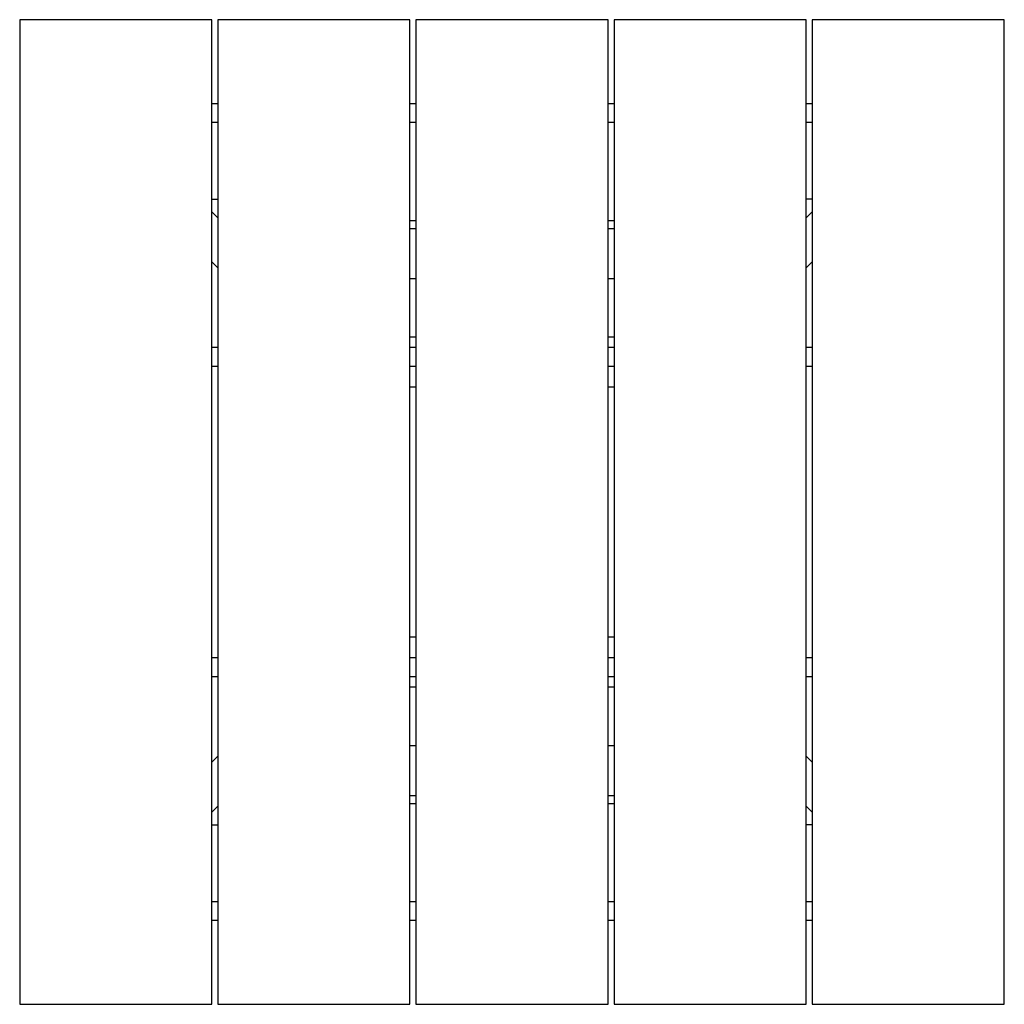
# Model space of a CAD drawing. Units: inches. Extents: x -19.7 to 19.7, y -19.7 to 19.7.
import ezdxf

# ---------------------------------------------------------------- set-up
doc = ezdxf.new("R2010")
doc.units = ezdxf.units.IN
doc.header["$MEASUREMENT"] = 0

msp = doc.modelspace()

# ---------------------------------------------------------------- linework, layer by layer
at = {"color": 7, "linetype": 'Continuous', "lineweight": 25}
for p, q in [((-11.988, 19.665), (-19.665, 19.665)), ((-19.665, 19.665), (-19.665, -19.665)), ((-11.988, -19.665), (-11.988, 19.665)), ((-11.752, 19.665), (-11.752, -19.665)), ((-4.075, 19.665), (-11.752, 19.665)), ((-4.075, -19.665), (-4.075, 19.665)), ((-3.839, 19.665), (-3.839, -19.665)), ((3.839, 19.665), (-3.839, 19.665)), ((3.839, -19.665), (3.839, 19.665)), ((11.752, 19.665), (4.075, 19.665)), ((4.075, 19.665), (4.075, -19.665)), ((11.752, -19.665), (11.752, 19.665)), ((11.988, 19.665), (11.988, -19.665)), ((19.665, 19.665), (11.988, 19.665)), ((19.665, -19.665), (19.665, 19.665)), ((-11.988, 16.319), (-11.752, 16.319)), ((-4.075, 16.319), (-3.839, 16.319)), ((3.839, 16.319), (4.075, 16.319)), ((11.752, 16.319), (11.988, 16.319)), ((-11.988, 15.569), (-11.752, 15.569)), ((-4.075, 15.569), (-3.839, 15.569)), ((3.839, 15.569), (4.075, 15.569)), ((11.752, 15.569), (11.988, 15.569)), ((-11.988, 12.5), (-11.752, 12.5)), ((11.988, 12.5), (11.752, 12.5)), ((-11.988, 11.988), (-11.752, 11.752)), ((11.988, 11.988), (11.752, 11.752)), ((-4.075, 11.644), (-3.839, 11.644)), ((3.839, 11.644), (4.075, 11.644)), ((-4.075, 11.323), (-3.839, 11.323)), ((3.839, 11.323), (4.075, 11.323)), ((-11.988, 9.988), (-11.752, 9.752)), ((11.988, 9.988), (11.752, 9.752)), ((-4.075, 9.323), (-3.839, 9.323)), ((3.839, 9.323), (4.075, 9.323)), ((-4.075, 7), (-3.839, 7)), ((3.839, 7), (4.075, 7)), ((-11.752, 6.569), (-11.988, 6.569)), ((-3.839, 6.569), (-4.075, 6.569)), ((4.075, 6.569), (3.839, 6.569)), ((11.988, 6.569), (11.752, 6.569)), ((-11.988, 5.819), (-11.752, 5.819)), ((-4.075, 5.819), (-3.839, 5.819)), ((3.839, 5.819), (4.075, 5.819)), ((11.752, 5.819), (11.988, 5.819)), ((-4.075, 5), (-3.839, 5)), ((3.839, 5), (4.075, 5)), ((-3.839, -5), (-4.075, -5)), ((4.075, -5), (3.839, -5)), ((-11.752, -5.819), (-11.988, -5.819)), ((-3.839, -5.819), (-4.075, -5.819)), ((4.075, -5.819), (3.839, -5.819)), ((11.988, -5.819), (11.752, -5.819)), ((-11.988, -6.569), (-11.752, -6.569)), ((-4.075, -6.569), (-3.839, -6.569)), ((3.839, -6.569), (4.075, -6.569)), ((11.752, -6.569), (11.988, -6.569)), ((-3.839, -7), (-4.075, -7)), ((4.075, -7), (3.839, -7)), ((-4.075, -9.323), (-3.839, -9.323)), ((3.839, -9.323), (4.075, -9.323)), ((-11.988, -9.988), (-11.752, -9.752)), ((11.988, -9.988), (11.752, -9.752)), ((-4.075, -11.323), (-3.839, -11.323)), ((3.839, -11.323), (4.075, -11.323)), ((-11.988, -11.988), (-11.752, -11.752)), ((-4.075, -11.644), (-3.839, -11.644)), ((3.839, -11.644), (4.075, -11.644)), ((11.988, -11.988), (11.752, -11.752)), ((-11.988, -12.5), (-11.752, -12.5)), ((11.988, -12.5), (11.752, -12.5)), ((-11.752, -15.569), (-11.988, -15.569)), ((-3.839, -15.569), (-4.075, -15.569)), ((4.075, -15.569), (3.839, -15.569)), ((11.988, -15.569), (11.752, -15.569)), ((-11.752, -16.319), (-11.988, -16.319)), ((-3.839, -16.319), (-4.075, -16.319)), ((4.075, -16.319), (3.839, -16.319)), ((11.988, -16.319), (11.752, -16.319)), ((-19.665, -19.665), (-11.988, -19.665)), ((-11.752, -19.665), (-4.075, -19.665)), ((-3.839, -19.665), (3.839, -19.665)), ((4.075, -19.665), (11.752, -19.665)), ((11.988, -19.665), (19.665, -19.665))]:
    msp.add_line(p, q, dxfattribs=at)

doc.saveas('drawing.dxf')
